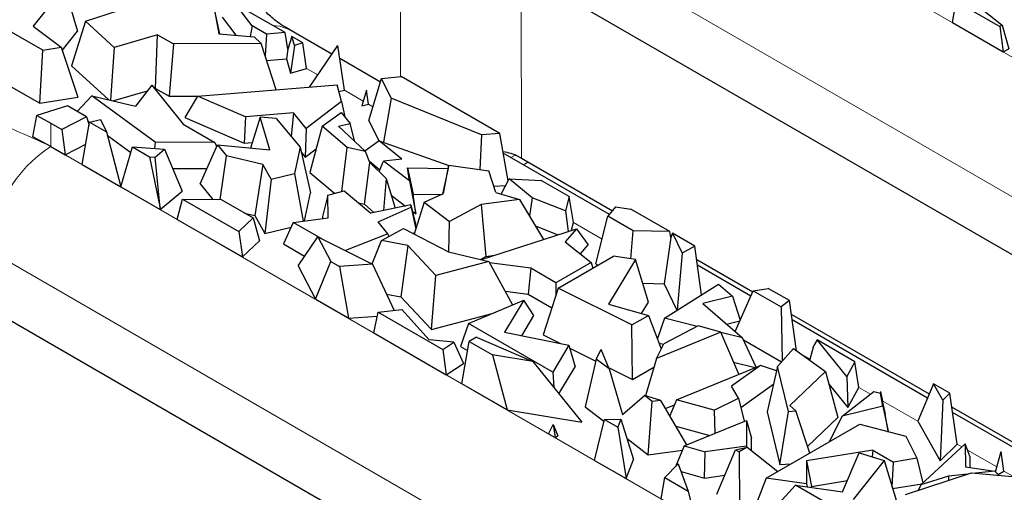
# Model space of a CAD drawing. Units: millimetres. Extents: x 0 to 420, y 0 to 297.
# Drawn here: x 48 to 61, y 47 to 53 of the extents above; entities that cross this region are included whole.
import ezdxf

# ---------------------------------------------------------------- set-up
doc = ezdxf.new("R2010")
doc.units = ezdxf.units.MM

msp = doc.modelspace()

# ---------------------------------------------------------------- linework, layer by layer
at = {"color": 8, "linetype": 'Continuous', "lineweight": 18}
for p, q in [((55.8523, 55.9351), (70.2773, 47.6098)), ((55.0037, 54.4654), (69.4287, 46.1401)), ((52.9268, 52.3965), (52.9236, 54.0367)), ((54.6186, 53.8292), (54.6237, 51.2469)), ((51.7629, 52.4186), (51.607, 52.5086)), ((52.4002, 52.0508), (52.1379, 52.2022)), ((52.5379, 51.9713), (52.4739, 52.0082)), ((48.0175, 51.74), (48.0175, 51.4134)), ((48.0175, 51.4134), (66.1195, 40.9659)), ((54.5334, 51.2927), (54.4749, 51.259)), ((55.7544, 50.1149), (55.3531, 50.3466)), ((47.169, 49.9437), (65.2709, 39.4962)), ((57.7001, 48.992), (57.684, 49.0013)), ((58.678, 48.4276), (58.5356, 48.5098)), ((59.5257, 47.9384), (59.3613, 48.0332)), ((60.1863, 47.5571), (59.6988, 47.8385)), ((60.8077, 47.1984), (60.7389, 47.2381)), ((61.2965, 46.9163), (60.8847, 47.154)), ((61.5325, 46.7801), (61.3963, 46.8587))]:
    msp.add_line(p, q, dxfattribs=at)
at = {"color": 7, "linetype": 'Continuous', "lineweight": 25}
for p, q in [((48.2048, 53.649), (47.769, 53.1026)), ((48.2048, 53.649), (48.3887, 53.0316)), ((69.4287, 45.3235), (55.0037, 53.6488)), ((48.5041, 53.1718), (49.4292, 53.4777)), ((50.2984, 53.3989), (50.3755, 52.9925)), ((50.3883, 52.9915), (50.2984, 53.3989)), ((50.8413, 53.105), (50.5917, 53.4282)), ((60.6766, 53.1508), (60.7284, 53.4476)), ((60.7284, 53.4476), (61.3377, 53.0959)), ((61.0076, 53.4032), (61.3712, 53.1152)), ((47.9008, 52.7638), (46.9602, 53.3067)), ((50.4188, 53.2255), (50.6136, 52.9732)), ((51.3035, 53.0104), (50.7611, 53.3235)), ((47.769, 53.1026), (48.1584, 52.806)), ((48.5041, 53.1718), (48.3066, 52.547)), ((48.9042, 52.8041), (48.5041, 53.1718)), ((50.8413, 53.105), (50.8163, 52.9568)), ((51.0433, 52.9884), (50.8413, 53.105)), ((60.6766, 53.1508), (61.3876, 52.7404)), ((61.3712, 53.1152), (61.3377, 53.0959)), ((61.3377, 53.0959), (61.3876, 52.7404)), ((61.3712, 53.1152), (61.4638, 52.7844)), ((48.1735, 52.7617), (48.3887, 53.0316)), ((49.5149, 52.98), (48.9042, 52.8041)), ((49.4869, 52.2277), (49.5149, 52.98)), ((49.5149, 52.98), (49.7359, 52.8524)), ((50.3755, 52.9925), (50.8716, 52.9523)), ((50.9662, 52.857), (50.8716, 52.9523)), ((51.0433, 52.9884), (51.023, 52.6852)), ((51.3035, 53.0104), (51.0433, 52.9884)), ((51.3434, 52.7778), (51.3035, 53.0104)), ((51.3986, 52.9555), (51.3434, 52.7778)), ((51.9606, 52.71), (51.3609, 53.0562)), ((51.4347, 52.8315), (51.3986, 52.9555)), ((51.5543, 52.8656), (51.3986, 52.9555)), ((49.7359, 52.8524), (49.6778, 52.1175)), ((50.9662, 52.857), (49.7359, 52.8524)), ((51.1802, 52.2093), (50.9662, 52.857)), ((51.4347, 52.8315), (51.3808, 52.4441)), ((51.5543, 52.8656), (51.4347, 52.8315)), ((51.607, 52.5086), (51.5543, 52.8656)), ((51.6461, 52.2466), (52.043, 52.8313)), ((52.1379, 52.2022), (52.043, 52.8313)), ((47.8597, 52.0191), (47.9008, 52.7638)), ((47.9008, 52.7638), (48.1584, 52.806)), ((48.1584, 52.806), (48.3955, 52.1069)), ((48.9042, 52.8041), (48.8539, 52.0616)), ((51.3434, 52.7778), (51.3226, 52.6442)), ((61.3876, 52.7404), (61.4638, 52.7844)), ((48.3066, 52.547), (48.8282, 52.0676)), ((51.0443, 52.6207), (51.3226, 52.6442)), ((51.3226, 52.6442), (51.3808, 52.4441)), ((52.642, 52.3168), (52.0709, 52.6464)), ((51.3808, 52.4441), (51.607, 52.5086)), ((52.6569, 52.3664), (52.9322, 52.3971)), ((54.3205, 51.5958), (52.9322, 52.3971)), ((47.3935, 52.2881), (47.8597, 52.0191)), ((49.4342, 52.2758), (49.2043, 51.9795)), ((49.4342, 52.2758), (49.874, 51.7247)), ((50.0757, 52.1211), (52.0365, 52.2777)), ((52.0941, 52.0447), (52.0365, 52.2777)), ((52.479, 51.7762), (52.6569, 52.3664)), ((52.7943, 52.089), (52.6569, 52.3664)), ((48.5902, 52.1234), (48.3834, 51.9059)), ((49.4784, 51.4719), (48.5902, 52.1234)), ((48.5902, 52.1234), (49.2043, 51.9795)), ((48.885, 52.0543), (49.3709, 52.1943)), ((49.4753, 52.2243), (49.4869, 52.2277)), ((49.4869, 52.2277), (49.6778, 52.1175)), ((49.6778, 52.1175), (50.0744, 52.119)), ((50.0757, 52.1211), (49.8966, 51.8212)), ((50.7472, 51.8296), (50.0757, 52.1211)), ((52.0598, 52.1835), (52.1379, 52.2022)), ((52.4451, 52.2019), (52.3801, 51.9834)), ((52.4739, 52.0082), (52.4451, 52.2019)), ((48.2476, 51.9842), (47.8191, 51.8463)), ((47.8597, 52.0191), (48.3955, 52.1069)), ((48.515, 51.8299), (48.2476, 51.9842)), ((52.0941, 52.0447), (51.6016, 51.6668)), ((52.0941, 52.0447), (52.1417, 51.8275)), ((52.3801, 51.9834), (52.4739, 52.0082)), ((52.7943, 52.089), (52.6873, 51.4719)), ((54.063, 51.5768), (52.7943, 52.089)), ((47.7614, 51.5476), (47.8191, 51.8463)), ((47.8191, 51.8463), (48.0175, 51.74)), ((51.4245, 51.8837), (50.7472, 51.8296)), ((51.4245, 51.8837), (51.3874, 51.5535)), ((51.6016, 51.6668), (51.4245, 51.8837)), ((51.8259, 51.6971), (52.0903, 51.8919)), ((52.0903, 51.8919), (52.2161, 51.734)), ((48.0175, 51.74), (48.1677, 51.6534)), ((48.515, 51.8299), (48.1677, 51.6534)), ((48.4541, 51.1614), (48.5603, 51.7534)), ((48.515, 51.8299), (48.5525, 51.7103)), ((48.5329, 51.7729), (48.5602, 51.7529)), ((48.5603, 51.7534), (48.7109, 51.794)), ((48.5603, 51.7534), (48.7946, 51.6182)), ((48.7109, 51.794), (48.7946, 51.6182)), ((49.874, 51.7247), (50.3162, 51.4695)), ((49.8966, 51.8212), (50.728, 51.4603)), ((50.7472, 51.8296), (50.728, 51.4603)), ((50.9524, 51.825), (50.8173, 51.3909)), ((51.0892, 51.3652), (50.9524, 51.825)), ((51.1776, 51.8037), (50.9524, 51.825)), ((51.1776, 51.8037), (51.5139, 51.4025)), ((52.0532, 51.7002), (52.2161, 51.734)), ((52.2858, 51.4806), (52.2161, 51.734)), ((52.479, 51.7762), (52.6202, 51.491)), ((48.1677, 51.6534), (48.2176, 51.2979)), ((48.7946, 51.6182), (48.9963, 50.8485)), ((48.8067, 51.5721), (49.1395, 51.328)), ((51.6016, 51.6668), (51.5877, 51.2617)), ((51.8259, 51.6971), (51.651, 51.047)), ((52.1782, 51.4011), (51.8259, 51.6971)), ((52.0532, 51.7002), (52.4329, 51.3416)), ((54.063, 51.5768), (54.0391, 51.0888)), ((54.3205, 51.5958), (54.063, 51.5768)), ((54.4356, 50.933), (54.3205, 51.5958)), ((48.0175, 51.4134), (47.7614, 51.5476)), ((48.2176, 51.2979), (48.5047, 51.4438)), ((49.4784, 51.4719), (49.4701, 51.3837)), ((50.3162, 51.4695), (49.4784, 51.4719)), ((50.1125, 50.8867), (50.3565, 51.4345)), ((50.3162, 51.4695), (50.3448, 51.4081)), ((50.3565, 51.4345), (50.4837, 51.2811)), ((50.3565, 51.4345), (51.0892, 51.3652)), ((50.728, 51.4603), (50.8418, 51.4694)), ((52.6244, 51.4942), (52.426, 51.3481)), ((52.944, 51.2331), (52.6244, 51.4942)), ((52.6244, 51.4942), (53.6029, 51.1476)), ((48.0175, 51.4134), (48.2176, 51.2979)), ((48.9995, 50.8466), (49.1622, 51.406)), ((49.1622, 51.406), (49.4006, 51.2684)), ((49.1622, 51.406), (49.6114, 51.3734)), ((49.4804, 51.2652), (49.6114, 51.3734)), ((49.6114, 51.3734), (49.8609, 50.784)), ((51.5139, 51.4025), (51.4353, 51.0323)), ((51.5139, 51.4025), (51.659, 50.7631)), ((51.5297, 51.3327), (51.5877, 51.2617)), ((51.5877, 51.2617), (51.7403, 51.3788)), ((52.0989, 50.7829), (52.1782, 51.4011)), ((52.4329, 51.3416), (52.1782, 51.4011)), ((52.4964, 51.1896), (52.4329, 51.3416)), ((55.8576, 50.4609), (54.3683, 51.3205)), ((48.4541, 51.1614), (48.9963, 50.8485)), ((49.4006, 51.2684), (49.5484, 50.548)), ((49.4006, 51.2684), (49.4804, 51.2652)), ((49.5484, 50.548), (49.4804, 51.2652)), ((50.395, 50.6695), (50.4837, 51.2811)), ((50.991, 51.1594), (50.4837, 51.2811)), ((50.991, 51.1594), (50.8775, 50.4452)), ((51.1085, 50.9554), (50.991, 51.1594)), ((52.4191, 50.6037), (52.4964, 51.1896)), ((52.4888, 51.2078), (52.6365, 51.0872)), ((52.4964, 51.1896), (52.7219, 50.9636)), ((52.6253, 51.0605), (52.6866, 51.2063)), ((52.944, 51.2331), (52.6866, 51.2063)), ((53.0495, 50.9299), (52.6866, 51.2063)), ((53.6041, 51.153), (53.5126, 50.7434)), ((53.5303, 50.7511), (53.6041, 51.153)), ((53.6041, 51.153), (54.167, 51.0699)), ((54.6237, 51.2469), (55.8997, 50.5105)), ((54.715, 51.1942), (54.6511, 51.1573)), ((49.7255, 51.1039), (50.2086, 51.1025)), ((51.1085, 50.9554), (51.4353, 51.0323)), ((51.4353, 51.0323), (51.5569, 50.367)), ((51.651, 51.047), (51.9974, 50.756)), ((53.0244, 51.1138), (53.1009, 50.7451)), ((53.0495, 50.9299), (53.0244, 51.1138)), ((53.0244, 51.1138), (53.5932, 51.1039)), ((54.2612, 50.7685), (54.167, 51.0699)), ((50.1125, 50.8867), (50.2918, 50.6706)), ((51.1085, 50.9554), (51.0222, 50.1938)), ((52.7219, 50.9636), (52.6869, 50.5141)), ((52.7219, 50.9636), (52.8479, 50.5474)), ((53.0495, 50.9299), (53.1388, 50.4679)), ((54.3377, 50.7461), (54.4498, 50.9602)), ((54.7713, 50.6941), (54.4498, 50.9602)), ((54.4498, 50.9602), (54.9, 50.9347)), ((55.2907, 50.7092), (54.9, 50.9347)), ((48.9995, 50.8466), (49.5512, 50.5282)), ((49.5512, 50.5282), (49.8609, 50.784)), ((51.5753, 50.3694), (51.659, 50.7631)), ((51.9024, 50.7308), (52.1328, 50.7919)), ((52.1328, 50.7919), (52.5084, 50.4771)), ((53.1388, 50.4679), (53.1009, 50.7451)), ((53.1009, 50.7451), (53.5007, 50.7381)), ((53.2588, 50.6324), (53.5303, 50.7511)), ((54.2345, 50.8541), (54.4007, 50.8664)), ((54.2612, 50.7685), (54.5975, 50.6701)), ((49.7908, 50.3899), (49.8627, 50.6751)), ((49.8627, 50.6751), (50.6532, 50.2189)), ((49.8627, 50.6751), (50.4061, 50.6694)), ((50.4061, 50.6694), (50.8546, 50.4105)), ((51.9024, 50.7308), (51.8312, 50.43)), ((51.9097, 50.4142), (51.9024, 50.7308)), ((52.3335, 50.6237), (52.4191, 50.6037)), ((52.4191, 50.6037), (52.5491, 50.4855)), ((52.792, 50.732), (52.9945, 50.5777)), ((53.2588, 50.6324), (53.1189, 50.1809)), ((53.2588, 50.6324), (53.6146, 50.3614)), ((54.056, 50.5975), (53.6146, 50.3614)), ((54.5975, 50.6701), (54.056, 50.5975)), ((54.056, 50.5975), (54.1244, 49.8698)), ((54.5975, 50.6701), (54.9344, 50.1096)), ((54.7713, 50.6941), (54.7354, 50.4408)), ((55.2413, 50.5083), (54.7713, 50.6941)), ((55.2907, 50.7092), (55.2413, 50.5083)), ((55.3531, 50.3466), (55.2907, 50.7092)), ((49.5484, 50.548), (49.5512, 50.5282)), ((50.7354, 50.4793), (50.8775, 50.4452)), ((53.0704, 50.5934), (52.5084, 50.4771)), ((52.6107, 50.3564), (53.075, 50.5594)), ((53.075, 50.5594), (53.0704, 50.5934)), ((53.0704, 50.5934), (53.1334, 50.3231)), ((53.075, 50.5594), (53.1405, 50.2507)), ((53.0912, 50.5041), (53.1388, 50.4679)), ((55.2413, 50.5083), (55.28, 50.2222)), ((55.9451, 50.564), (55.8363, 50.4358)), ((55.9451, 50.564), (56.159, 50.5347)), ((56.7058, 50.2192), (56.159, 50.5347)), ((49.7908, 50.3899), (50.7045, 49.8626)), ((50.8546, 50.4105), (50.6532, 50.2189)), ((50.8546, 50.4105), (50.9436, 50.09)), ((50.8775, 50.4452), (51.0222, 50.1938)), ((51.4198, 50.3486), (51.2801, 50.045)), ((51.4198, 50.3486), (51.9097, 50.4142)), ((51.8218, 50.1165), (51.4198, 50.3486)), ((51.8312, 50.43), (51.8318, 50.4038)), ((52.7459, 50.1866), (52.6107, 50.3564)), ((53.1425, 50.257), (53.1334, 50.3231)), ((53.6044, 49.9321), (53.6146, 50.3614)), ((55.3262, 50.2373), (55.3531, 50.3466)), ((55.6653, 49.7661), (55.8363, 50.4358)), ((56.1907, 50.2313), (55.8363, 50.4358)), ((50.6532, 50.2189), (50.7045, 49.8626)), ((51.0222, 50.1938), (51.3883, 50.28)), ((52.7459, 50.1866), (52.1527, 49.9515)), ((52.6557, 50.0948), (52.9652, 50.2603)), ((52.7459, 50.1866), (52.7558, 50.1484)), ((52.9652, 50.2603), (53.5975, 49.9337)), ((53.098, 50.1917), (53.126, 50.204)), ((54.0614, 49.8253), (55.3956, 50.2599)), ((54.8209, 50.2985), (55.1341, 50.1747)), ((55.3956, 50.2599), (55.2376, 50.073)), ((55.3956, 50.2599), (55.5585, 50.033)), ((56.1581, 49.8378), (56.1907, 50.2313)), ((56.7058, 50.2192), (56.1907, 50.2313)), ((56.7223, 50.1365), (56.7058, 50.2192)), ((56.745, 50.1965), (56.7223, 50.1365)), ((56.745, 50.1965), (56.8811, 49.9148)), ((57.0571, 50.0164), (56.745, 50.1965)), ((50.7045, 49.8626), (50.9436, 50.09)), ((51.2801, 50.045), (51.5774, 49.8734)), ((51.4858, 49.7385), (51.7626, 50.1461)), ((51.7626, 50.1461), (51.9447, 49.8002)), ((51.7626, 50.1461), (52.5308, 49.7629)), ((52.5258, 49.7654), (52.6557, 50.0948)), ((53.0258, 50.0242), (52.6557, 50.0948)), ((55.2376, 50.073), (55.6012, 49.7851)), ((56.7223, 50.1365), (56.6261, 49.4863)), ((53.0258, 50.0242), (52.9285, 49.3037)), ((53.4211, 49.6037), (53.0258, 50.0242)), ((53.5975, 49.9337), (54.1651, 49.801)), ((55.4501, 49.9048), (55.5585, 50.033)), ((56.8811, 49.9148), (56.8113, 49.1195)), ((57.0571, 50.0164), (56.8811, 49.9148)), ((57.1529, 49.3338), (57.0571, 50.0164)), ((51.7329, 49.269), (51.9447, 49.8002)), ((51.9447, 49.8002), (52.0683, 49.7288)), ((54.1651, 49.801), (53.4211, 49.6037)), ((54.0473, 49.8286), (54.1244, 49.8698)), ((54.1244, 49.8698), (54.2498, 49.8866)), ((54.1651, 49.801), (54.4993, 49.1915)), ((54.7535, 49.7048), (54.1751, 49.7828)), ((55.6012, 49.7851), (55.1078, 49.5003)), ((55.137, 49.4258), (55.9152, 49.8749)), ((55.6012, 49.7851), (55.6232, 49.7064)), ((56.2224, 49.828), (55.8449, 49.2017)), ((56.2224, 49.828), (55.9152, 49.8749)), ((56.4057, 49.2309), (56.2224, 49.828)), ((57.0837, 49.8271), (57.8696, 49.3735)), ((51.4858, 49.7385), (51.7329, 49.269)), ((52.5308, 49.7629), (52.0683, 49.7288)), ((52.0683, 49.7288), (52.1944, 49.0027)), ((52.5308, 49.7629), (52.8339, 49.1125)), ((54.7535, 49.7048), (54.7178, 49.3411)), ((55.1078, 49.5003), (54.7535, 49.7048)), ((55.6653, 49.7661), (55.6959, 49.7484)), ((57.8435, 49.3148), (57.0949, 49.7468)), ((53.36, 48.8446), (53.4211, 49.6037)), ((55.1078, 49.5003), (55.1078, 49.333)), ((56.3251, 49.4933), (56.6261, 49.4863)), ((54.3933, 49.3849), (54.7178, 49.3411)), ((55.137, 49.4258), (54.9299, 48.7681)), ((56.1747, 48.9092), (55.137, 49.4258)), ((56.6261, 49.4863), (56.8051, 49.1156)), ((56.631, 49.0064), (57.3901, 49.4827)), ((57.3901, 49.4827), (57.5884, 49.3117)), ((57.6226, 48.8174), (57.8767, 49.3895)), ((57.8767, 49.3895), (58.0862, 49.4224)), ((57.8767, 49.3895), (58.27, 49.1625)), ((58.3841, 49.2506), (58.0862, 49.4224)), ((52.1944, 49.0027), (51.7329, 49.269)), ((52.7268, 49.3422), (52.9285, 49.3037)), ((52.9285, 49.3037), (53.36, 48.8446)), ((53.8776, 48.9301), (54.6555, 49.2572)), ((54.6555, 49.2572), (54.3837, 48.8063)), ((54.7961, 49.0401), (54.6555, 49.2572)), ((54.7178, 49.3411), (55.05, 49.1494)), ((56.3095, 49.0713), (56.4057, 49.2309)), ((57.5884, 49.3117), (57.1676, 49.2097)), ((57.5884, 49.3117), (57.6923, 48.9743)), ((58.3841, 49.2506), (58.27, 49.1625)), ((58.4838, 48.5465), (58.3841, 49.2506)), ((65.2709, 38.6796), (47.169, 49.127)), ((52.5509, 48.7969), (52.6114, 49.0887)), ((52.6114, 49.0887), (52.9437, 49.1243)), ((52.6114, 49.0887), (53.5178, 48.5655)), ((52.9437, 49.1243), (53.3285, 48.7009)), ((55.8449, 49.2017), (56.4078, 49.0437)), ((57.1676, 49.2097), (57.7271, 48.7272)), ((58.27, 49.1625), (58.2851, 48.401)), ((52.1944, 49.0027), (52.5998, 49.0326)), ((53.36, 48.8446), (54.211, 49.0703)), ((54.626, 48.7577), (54.7961, 49.0401)), ((56.1747, 48.9092), (56.4078, 49.0437)), ((56.4078, 49.0437), (56.5866, 48.5736)), ((56.631, 49.0064), (56.5312, 48.7194)), ((57.0902, 48.8894), (56.631, 49.0064)), ((57.5033, 48.9202), (57.6882, 48.9651)), ((58.4109, 49.0611), (60.3482, 47.943)), ((60.3233, 47.8836), (58.4223, 48.9807)), ((53.8776, 48.9301), (53.7694, 48.6083)), ((55.0618, 48.2466), (53.8776, 48.9301)), ((54.3837, 48.8063), (55.2894, 48.6245)), ((56.1818, 48.1448), (56.1747, 48.9092)), ((57.4203, 48.8079), (56.5169, 48.437)), ((57.1021, 48.8957), (56.6215, 48.6418)), ((57.4203, 48.8079), (57.1021, 48.8957)), ((57.6759, 48.2177), (57.4203, 48.8079)), ((57.7271, 48.7272), (57.4216, 48.805)), ((52.5509, 48.7969), (53.5678, 48.21)), ((53.672, 48.6655), (53.3285, 48.7009)), ((53.5178, 48.5655), (53.672, 48.6655)), ((53.672, 48.6655), (53.8084, 48.3662)), ((53.7879, 48.083), (53.8876, 48.6788)), ((53.9923, 48.7392), (53.8876, 48.6788)), ((53.8876, 48.6788), (54.2162, 48.4892)), ((53.9923, 48.7392), (54.7815, 48.3968)), ((54.9299, 48.7681), (55.1702, 48.6484)), ((57.9164, 48.3162), (57.7271, 48.7272)), ((57.7396, 48.7002), (58.276, 48.3906)), ((58.7751, 48.6982), (58.7274, 48.6202)), ((59.1923, 48.1877), (58.7751, 48.6982)), ((59.3051, 48.3923), (58.7751, 48.6982)), ((53.5178, 48.5655), (53.5678, 48.21)), ((53.7694, 48.6083), (53.8665, 48.5523)), ((55.2894, 48.6245), (55.0618, 48.2466)), ((55.2894, 48.6245), (55.3792, 48.3229)), ((55.3018, 48.5829), (55.6657, 48.4017)), ((55.6725, 48.4309), (55.7413, 48.5658)), ((55.8541, 48.2931), (55.7413, 48.5658)), ((56.5169, 48.437), (56.6215, 48.6418)), ((56.5559, 48.6544), (56.6196, 48.6381)), ((58.2202, 48.3275), (58.4408, 48.5771)), ((58.4408, 48.5771), (58.8932, 48.2561)), ((58.6739, 48.4116), (58.7274, 48.6202)), ((54.2162, 48.4892), (54.4207, 47.7178)), ((54.7815, 48.3968), (54.2162, 48.4892)), ((54.7815, 48.3968), (55.471, 47.5462)), ((55.6725, 48.4309), (55.517, 47.7611)), ((55.8541, 48.2931), (55.6725, 48.4309)), ((56.5169, 48.437), (56.3635, 47.9128)), ((57.6022, 48.3879), (57.9038, 48.3111)), ((59.3051, 48.3923), (59.1923, 48.1877)), ((59.3613, 48.0332), (59.3051, 48.3923)), ((53.5678, 48.21), (53.8084, 48.3662)), ((55.0618, 48.2466), (55.0777, 48.0314)), ((55.1499, 47.9423), (55.3792, 48.3229)), ((55.8463, 48.3118), (56.1818, 48.1448)), ((55.8541, 48.2931), (56.0396, 47.6524)), ((56.1818, 48.1448), (56.4821, 48.3181)), ((56.8006, 47.8593), (57.9797, 48.3421)), ((57.9797, 48.3421), (57.5737, 48.0497)), ((58.206, 48.2655), (57.9797, 48.3421)), ((58.2202, 48.3275), (58.0743, 47.6883)), ((58.373, 47.6947), (58.2202, 48.3275)), ((58.8932, 48.2561), (58.391, 47.7772)), ((58.8932, 48.2561), (59.0653, 47.6097)), ((59.1923, 48.1877), (59.2051, 47.75)), ((54.4207, 47.7178), (53.7879, 48.083)), ((57.671, 47.8799), (57.5737, 48.0497)), ((57.7022, 47.7505), (58.1645, 48.0835)), ((58.9423, 48.0716), (59.2051, 47.75)), ((59.1256, 47.6287), (59.5716, 47.9739)), ((59.2051, 47.75), (59.3613, 48.0332)), ((59.5716, 47.9739), (59.6623, 47.9531)), ((59.6623, 47.9528), (59.667, 47.9733)), ((59.6988, 47.8385), (59.667, 47.9733)), ((60.4069, 48.0831), (60.1863, 47.5571)), ((60.5372, 47.8532), (60.4069, 48.0831)), ((60.6358, 47.951), (60.4069, 48.0831)), ((56.0396, 47.6524), (56.3493, 47.9171)), ((56.4601, 47.8329), (56.3493, 47.9171)), ((56.5785, 47.8492), (56.3493, 47.9171)), ((56.4035, 47.0881), (56.4601, 47.8329)), ((56.5785, 47.8492), (56.4601, 47.8329)), ((56.9466, 47.2279), (56.5785, 47.8492)), ((56.8006, 47.8593), (56.7065, 47.6331)), ((57.3278, 47.7138), (56.8006, 47.8593)), ((57.3278, 47.7138), (57.671, 47.8799)), ((57.671, 47.8799), (57.7489, 47.5565)), ((59.698, 47.7705), (59.6623, 47.9531)), ((59.6623, 47.9531), (59.7276, 47.6552)), ((59.6871, 47.8398), (59.6988, 47.8385)), ((60.5372, 47.8532), (60.501, 47.0021)), ((60.6358, 47.951), (60.5372, 47.8532)), ((60.7389, 47.2381), (60.6358, 47.951)), ((54.4207, 47.7178), (55.471, 47.5462)), ((55.517, 47.7611), (55.7816, 47.5602)), ((56.6452, 47.7365), (56.771, 47.7881)), ((57.3278, 47.7138), (57.337, 47.3878)), ((58.2528, 46.9495), (58.373, 47.6947)), ((58.373, 47.6947), (58.4739, 47.7028)), ((58.4739, 47.7028), (58.391, 47.7772)), ((58.6703, 47.1116), (58.4739, 47.7028)), ((59.698, 47.7705), (59.1256, 47.6287)), ((59.698, 47.7705), (59.7739, 47.4183)), ((60.6632, 47.7612), (63.5083, 46.1191)), ((55.6504, 47.0081), (55.787, 47.5826)), ((55.787, 47.5826), (56.0197, 47.5871)), ((55.787, 47.5826), (55.9748, 47.4742)), ((56.0197, 47.5871), (55.9748, 47.4742)), ((56.0197, 47.5871), (56.1982, 47.0187)), ((56.9063, 47.2114), (57.7825, 47.5702)), ((57.7825, 47.5702), (57.7821, 47.2096)), ((57.7825, 47.5702), (57.8532, 47.3224)), ((58.0743, 47.6883), (58.2528, 46.9495)), ((58.6396, 47.2038), (59.0653, 47.6097)), ((59.1256, 47.6287), (58.945, 47.2701)), ((59.7739, 47.4183), (59.7276, 47.6552)), ((60.1863, 47.5571), (60.501, 47.0021)), ((63.4723, 46.0661), (60.6749, 47.6807)), ((55.0021, 47.3822), (55.0686, 47.5137)), ((55.0686, 47.5137), (55.0945, 47.3289)), ((55.0686, 47.5137), (55.1337, 47.3515)), ((55.9748, 47.4742), (56.0926, 46.7529)), ((56.7913, 47.4901), (57.2666, 47.3589)), ((58.0598, 46.7593), (59.3761, 47.519)), ((59.3761, 47.519), (60.0197, 47.348)), ((59.7641, 47.4159), (59.7739, 47.4183)), ((55.0021, 47.3822), (55.0945, 47.3289)), ((55.0945, 47.3289), (55.1337, 47.3515)), ((56.1054, 47.3144), (56.4035, 47.0881)), ((57.853, 47.1446), (57.8532, 47.3224)), ((60.0197, 47.348), (60.172, 47.0383)), ((56.4035, 47.0881), (56.8824, 47.154)), ((56.9063, 47.2114), (56.7851, 46.9198)), ((56.9063, 47.2114), (57.2022, 47.1298)), ((57.7821, 47.2096), (57.2022, 47.1298)), ((57.3645, 46.5334), (57.6265, 47.1571)), ((57.6265, 47.1571), (57.7907, 47.1932)), ((57.6265, 47.1571), (57.6792, 47.1288)), ((57.7907, 47.1932), (57.6792, 47.1288)), ((57.7821, 47.2096), (57.7856, 47.1921)), ((57.7907, 47.1932), (58.2246, 46.8544)), ((59.5543, 47.154), (58.6234, 47.0015)), ((59.5543, 47.154), (59.5489, 47.0565)), ((59.5543, 47.154), (59.847, 46.9851)), ((60.2303, 46.6664), (60.8528, 47.24)), ((60.501, 47.0021), (60.7389, 47.2381)), ((60.8528, 47.24), (60.8564, 46.9164)), ((60.9218, 47.0536), (60.8528, 47.24)), ((55.6504, 47.0081), (56.0926, 46.7529)), ((56.0926, 46.7529), (56.1982, 47.0187)), ((57.1943, 46.7602), (57.2022, 47.1298)), ((57.6792, 47.1288), (57.6827, 46.3624)), ((59.1326, 46.5683), (59.366, 47.1125)), ((59.7165, 47.0051), (59.2807, 46.4587)), ((59.366, 47.1125), (59.7165, 47.0051)), ((59.7165, 47.0051), (59.9004, 46.3876)), ((60.172, 47.0383), (59.847, 46.9851)), ((60.172, 47.0383), (60.2573, 46.6912)), ((60.9234, 46.9068), (60.9218, 47.0536)), ((61.2774, 46.8491), (61.3579, 47.1325)), ((61.3963, 46.8587), (61.3579, 47.1325)), ((56.634, 46.7671), (56.8247, 46.9599)), ((56.8247, 46.9599), (56.9616, 46.578)), ((58.2528, 46.9495), (58.4116, 46.9623)), ((58.6234, 47.0015), (58.627, 46.6782)), ((58.6234, 47.0015), (58.6943, 46.6442)), ((59.8275, 46.6322), (59.847, 46.9851)), ((60.8564, 46.9164), (61.269, 46.8575)), ((56.5823, 46.4703), (56.634, 46.7671)), ((56.634, 46.7671), (56.9616, 46.578)), ((56.8636, 46.8514), (57.1943, 46.7602)), ((57.1943, 46.7602), (57.4761, 46.799)), ((58.0598, 46.7593), (57.9216, 46.4104)), ((58.627, 46.6782), (58.0598, 46.7593)), ((58.6943, 46.6442), (59.2007, 46.7271)), ((60.0158, 46.5279), (60.9409, 46.8338)), ((60.6171, 46.7883), (60.2303, 46.6664)), ((60.8913, 46.8174), (60.6171, 46.7883)), ((60.6171, 46.7883), (60.621, 46.728)), ((60.9409, 46.8338), (61.8101, 46.7549)), ((61.269, 46.8575), (60.9974, 46.8287)), ((61.269, 46.8575), (61.3282, 46.7987)), ((61.3149, 46.8118), (61.3963, 46.8587)), ((58.4719, 46.6627), (58.0327, 46.1797)), ((59.4125, 46.1198), (58.4719, 46.6627)), ((58.4719, 46.6627), (59.1326, 46.5683)), ((58.627, 46.6782), (58.6343, 46.6395)), ((58.6945, 46.6309), (58.6943, 46.6442)), ((59.833, 46.6138), (60.2469, 46.6816)), ((60.2303, 46.6664), (60.1933, 46.5866)), ((56.9616, 46.578), (57.0524, 46.1989))]:
    msp.add_line(p, q, dxfattribs=at)
at = {"color": 8, "linetype": 'Continuous', "lineweight": 18, "flags": 128}
msp.add_lwpolyline([(51.3609, 53.0562), (51.2325, 53.1037), (51.1272, 53.1122)], dxfattribs=at)
at = {"color": 8, "linetype": 'Continuous', "lineweight": 18}
msp.add_arc((49.0111, 49.8599), 1.844, 122.60229, 177.39771, dxfattribs=at)
at = {"color": 7, "linetype": 'Continuous', "lineweight": 25}
for centre, major_axis, ratio, start_param, end_param in [((53.7781, 49.8274), (0.8245, 1.431), 0.6081264, 0.025006, 0.2465057), ((53.7763, 50.755), (1.2, 0.0001), 0.5787927, 0.7867088, 0.8362182)]:
    msp.add_ellipse(centre, major_axis=major_axis, ratio=ratio, start_param=start_param, end_param=end_param, dxfattribs=at)
msp.add_open_spline([(51.3658, 53.0571), (51.3439, 53.0686), (51.2388, 53.1239), (51.1078, 53.2272), (50.9813, 53.3493), (50.9201, 53.4419), (50.9059, 53.4852), (50.9067, 53.4844), (50.9071, 53.4841)], degree=3, knots=[0, 0, 0, 0, 0.0476205, 0.2286501, 0.4113573, 0.6005267, 0.8073605, 1, 1, 1, 1], dxfattribs=at)
at = {"color": 8, "linetype": 'Continuous', "lineweight": 18}
msp.add_open_spline([(41.875, 49.9272), (41.8739, 49.9329), (41.8465, 50.0804), (41.9333, 50.3705), (42.2026, 50.8895), (42.8667, 51.4489), (43.8335, 51.8279), (44.734, 51.9925), (45.4724, 52.037), (46.2082, 51.9916), (47.1184, 51.8326), (47.6633, 51.5785), (48.0175, 51.4134)], degree=3, knots=[0, 0, 0, 0, 0.00348677, 0.09094033, 0.17657657, 0.33565785, 0.49473912, 0.58037536, 0.66782892, 0.75528249, 0.84091872, 1, 1, 1, 1], dxfattribs=at)

doc.saveas('drawing.dxf')
